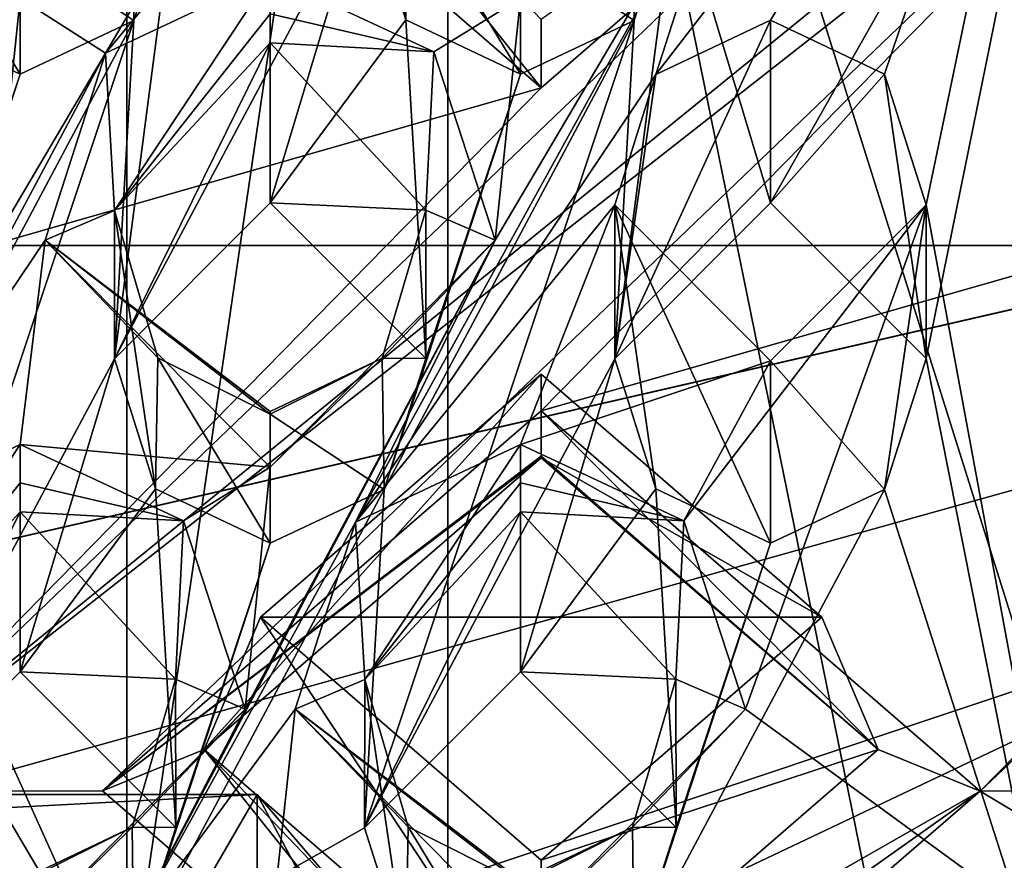
# Model space of a CAD drawing. Units: millimetres. Extents: x -158 to 158, y 74 to 292.
# Drawn here: x 9 to 10, y 281 to 282 of the extents above; entities that cross this region are included whole.
import ezdxf

# ---------------------------------------------------------------- set-up
doc = ezdxf.new("R2010")
doc.units = ezdxf.units.MM
doc.header["$LTSCALE"] = 65.185174
for name, color, linetype in [('1335', 7, 'CONTINUOUS'), ('1380', 7, 'CONTINUOUS'), ('1796', 7, 'CONTINUOUS'), ('1798', 7, 'CONTINUOUS'), ('1862', 7, 'CONTINUOUS'), ('1870', 7, 'CONTINUOUS'), ('2056', 7, 'CONTINUOUS'), ('2057', 7, 'CONTINUOUS'), ('2059', 7, 'CONTINUOUS'), ('2067', 7, 'CONTINUOUS'), ('2068', 7, 'CONTINUOUS'), ('2070', 7, 'CONTINUOUS'), ('2133', 7, 'CONTINUOUS'), ('2135', 7, 'CONTINUOUS'), ('2137', 7, 'CONTINUOUS'), ('2397', 7, 'CONTINUOUS'), ('2427', 7, 'CONTINUOUS'), ('2456', 7, 'CONTINUOUS'), ('2457', 7, 'CONTINUOUS'), ('2461', 7, 'CONTINUOUS'), ('319', 7, 'CONTINUOUS'), ('321', 7, 'CONTINUOUS'), ('325', 7, 'CONTINUOUS'), ('330', 7, 'CONTINUOUS'), ('331', 7, 'CONTINUOUS'), ('485', 7, 'CONTINUOUS'), ('486', 7, 'CONTINUOUS'), ('515', 7, 'CONTINUOUS'), ('705', 7, 'CONTINUOUS'), ('707', 7, 'CONTINUOUS'), ('709', 7, 'CONTINUOUS'), ('747', 7, 'CONTINUOUS'), ('749', 7, 'CONTINUOUS'), ('750', 7, 'CONTINUOUS'), ('758', 7, 'CONTINUOUS'), ('760', 7, 'CONTINUOUS'), ('761', 7, 'CONTINUOUS'), ('968', 7, 'CONTINUOUS'), ('989', 7, 'CONTINUOUS')]:
    doc.layers.add(name, color=color, linetype=linetype)

msp = doc.modelspace()

# ---------------------------------------------------------------- linework, layer by layer
at = {"layer": '1335', "color": 7, "linetype": 'CONTINUOUS', "true_color": 0xb2b2b2}
for points in [[(2.15, 280.8279, -26.534), (-0.0502, 281.9279, -28.4393), (9.1036, 284.9229, -33.6268), (2.15, 280.8279, -26.534)], [(2.15, 280.8279, -26.534), (9.1036, 284.9229, -33.6268), (7.3923, 282.1729, -28.8636), (2.15, 280.8279, -26.534)], [(9.1036, 284.9229, -33.6268), (9.1036, 280.3729, -25.7459), (8.2923, 282.1729, -28.8636), (9.1036, 284.9229, -33.6268)], [(8.2923, 282.1729, -28.8636), (9.1036, 280.3729, -25.7459), (8.2923, 281.7479, -28.1275), (8.2923, 282.1729, -28.8636)], [(9.1036, 280.3729, -25.7459), (3.15, 280.3729, -25.7459), (8.2923, 281.7479, -28.1275), (9.1036, 280.3729, -25.7459)]]:
    msp.add_3dface(points, dxfattribs=at)
at = {"layer": '1380', "color": 7, "linetype": 'CONTINUOUS', "true_color": 0xb2b2b2}
for points in [[(9.1036, 280.3729, -25.7459), (9.1036, 284.9229, -33.6268), (9.5655, 283.5301, -32.8143), (9.1036, 280.3729, -25.7459)], [(9.1036, 280.3729, -25.7459), (9.5655, 283.5301, -32.8143), (9.5655, 279.6801, -26.1459), (9.1036, 280.3729, -25.7459)]]:
    msp.add_3dface(points, dxfattribs=at)
at = {"layer": '1796', "color": 7, "linetype": 'CONTINUOUS', "true_color": 0xb2b2b2}
for points in [[(3.15, 280.6966, -25.5591), (9.2913, 280.6966, -25.5591), (9.2913, 280.3966, -25.0395), (3.15, 280.6966, -25.5591)], [(3.15, 280.6966, -25.5591), (9.2913, 280.3966, -25.0395), (3.15, 280.3966, -25.0395), (3.15, 280.6966, -25.5591)]]:
    msp.add_3dface(points, dxfattribs=at)
at = {"layer": '1798', "color": 7, "linetype": 'CONTINUOUS', "true_color": 0xb2b2b2}
for points in [[(9.2913, 280.6966, -25.5591), (9.7177, 280.1997, -25.8459), (9.7177, 279.8997, -25.3263), (9.2913, 280.6966, -25.5591)], [(9.2913, 280.3966, -25.0395), (9.2913, 280.6966, -25.5591), (9.7177, 279.8997, -25.3263), (9.2913, 280.3966, -25.0395)]]:
    msp.add_3dface(points, dxfattribs=at)
at = {"layer": '1862', "color": 7, "linetype": 'CONTINUOUS', "true_color": 0x80ff80}
for points in [[(9.9734, 282.0699, -20.1795), (10.45, 282.4911, -20.1352), (9.8652, 281.7328, -20.2149), (9.9734, 282.0699, -20.1795)], [(9.8652, 281.7328, -20.2149), (10.45, 282.4911, -20.1352), (10.03, 281.811, -20.2067), (9.8652, 281.7328, -20.2149)], [(10.03, 281.811, -20.2067), (10.45, 282.4911, -20.1352), (10.194, 281.7337, -20.2148), (10.03, 281.811, -20.2067)], [(10.194, 281.7337, -20.2148), (10.45, 282.4911, -20.1352), (10.2542, 281.5452, -20.2346), (10.194, 281.7337, -20.2148)], [(10.45, 282.4911, -20.1352), (10.45, 280.4861, -20.3459), (10.2542, 281.5452, -20.2346), (10.45, 282.4911, -20.1352)], [(9.2534, 282.0699, -20.1795), (9.3564, 282.104, -20.1759), (9.0729, 281.7637, -20.2116), (9.2534, 282.0699, -20.1795)], [(9.0729, 281.7637, -20.2116), (9.3564, 282.104, -20.1759), (9.31, 281.8755, -20.1999), (9.0729, 281.7637, -20.2116)], [(9.2534, 282.0699, -20.1795), (9.0729, 281.7637, -20.2116), (8.95, 281.8429, -20.2033), (9.2534, 282.0699, -20.1795)], [(9.9734, 282.0699, -20.1795), (9.4329, 281.0887, -20.2826), (9.634, 281.4945, -20.2399), (9.9734, 282.0699, -20.1795)], [(9.4329, 281.0887, -20.2826), (9.9734, 282.0699, -20.1795), (9.8652, 281.7328, -20.2149), (9.4329, 281.0887, -20.2826)], [(9.67, 281.8429, -20.2033), (9.9734, 282.0699, -20.1795), (9.634, 281.4945, -20.2399), (9.67, 281.8429, -20.2033)], [(8.59, 281.8755, -20.1999), (8.95, 281.8429, -20.2033), (8.8253, 281.7658, -20.2114), (8.59, 281.8755, -20.1999)], [(9.31, 281.8755, -20.1999), (9.67, 281.8429, -20.2033), (9.5453, 281.7658, -20.2114), (9.31, 281.8755, -20.1999)], [(8.8253, 281.7658, -20.2114), (8.95, 281.8429, -20.2033), (8.914, 281.4945, -20.2399), (8.8253, 281.7658, -20.2114)], [(8.914, 281.4945, -20.2399), (8.95, 281.8429, -20.2033), (9.0729, 281.7637, -20.2116), (8.914, 281.4945, -20.2399)], [(9.5453, 281.7658, -20.2114), (9.67, 281.8429, -20.2033), (9.634, 281.4945, -20.2399), (9.5453, 281.7658, -20.2114)], [(8.986, 281.4945, -20.2399), (8.7129, 281.0887, -20.2826), (9.0729, 281.7637, -20.2116), (8.986, 281.4945, -20.2399)], [(9.0729, 281.7637, -20.2116), (8.7129, 281.0887, -20.2826), (8.914, 281.4945, -20.2399), (9.0729, 281.7637, -20.2116)], [(9.8058, 281.5456, -20.2346), (9.4329, 281.0887, -20.2826), (9.8652, 281.7328, -20.2149), (9.8058, 281.5456, -20.2346)], [(9.67, 281.2006, -20.2708), (9.4329, 281.0887, -20.2826), (9.8058, 281.5456, -20.2346), (9.67, 281.2006, -20.2708)], [(10.03, 281.3211, -20.2582), (9.67, 281.2006, -20.2708), (9.8058, 281.5456, -20.2346), (10.03, 281.3211, -20.2582)], [(9.994, 280.8195, -20.3109), (9.9053, 281.0908, -20.2824), (10.2542, 281.5452, -20.2346), (9.994, 280.8195, -20.3109)], [(9.9053, 281.0908, -20.2824), (10.03, 281.3211, -20.2582), (10.2542, 281.5452, -20.2346), (9.9053, 281.0908, -20.2824)], [(10.45, 280.4861, -20.3459), (9.994, 280.8195, -20.3109), (10.2542, 281.5452, -20.2346), (10.45, 280.4861, -20.3459)], [(8.95, 281.2006, -20.2708), (8.7129, 281.0887, -20.2826), (8.986, 281.4945, -20.2399), (8.95, 281.2006, -20.2708)], [(9.31, 281.1679, -20.2743), (8.95, 281.2006, -20.2708), (8.986, 281.4945, -20.2399), (9.31, 281.1679, -20.2743)], [(9.0999, 280.4861, -20.3459), (9.274, 280.8195, -20.3109), (9.634, 281.4945, -20.2399), (9.0999, 280.4861, -20.3459)], [(9.4329, 281.0887, -20.2826), (9.0999, 280.4861, -20.3459), (9.634, 281.4945, -20.2399), (9.4329, 281.0887, -20.2826)], [(9.274, 280.8195, -20.3109), (9.31, 281.1679, -20.2743), (9.634, 281.4945, -20.2399), (9.274, 280.8195, -20.3109)], [(9.9053, 281.0908, -20.2824), (9.67, 281.2006, -20.2708), (10.03, 281.3211, -20.2582), (9.9053, 281.0908, -20.2824)], [(9.1853, 281.0908, -20.2824), (8.95, 281.2006, -20.2708), (9.31, 281.1679, -20.2743), (9.1853, 281.0908, -20.2824)], [(9.274, 280.8195, -20.3109), (9.1853, 281.0908, -20.2824), (9.31, 281.1679, -20.2743), (9.274, 280.8195, -20.3109)], [(9.346, 280.8196, -20.3109), (9.0999, 280.4861, -20.3459), (9.4329, 281.0887, -20.2826), (9.346, 280.8196, -20.3109)], [(8.9509, 280.4916, -20.3427), (8.59, 280.4861, -20.3459), (8.626, 280.8196, -20.3109), (8.9509, 280.4916, -20.3427)], [(8.9509, 280.4916, -20.3427), (9.274, 280.8195, -20.3109), (9.0999, 280.4861, -20.3459), (8.9509, 280.4916, -20.3427)], [(9.31, 280.4861, -20.3459), (9.0999, 280.4861, -20.3459), (9.346, 280.8196, -20.3109), (9.31, 280.4861, -20.3459)], [(9.6694, 280.4916, -20.3427), (9.31, 280.4861, -20.3459), (9.346, 280.8196, -20.3109), (9.6694, 280.4916, -20.3427)], [(9.6694, 280.4916, -20.3427), (9.994, 280.8195, -20.3109), (10.45, 280.4861, -20.3459), (9.6694, 280.4916, -20.3427)]]:
    msp.add_3dface(points, dxfattribs=at)
at = {"layer": '1870', "color": 7, "linetype": 'CONTINUOUS', "true_color": 0x80ff80}
for points in [[(10.03, 281.5482, -19.7516), (10.45, 282.2905, -19.6736), (9.8942, 281.9991, -19.7043), (10.03, 281.5482, -19.7516)], [(10.45, 282.2905, -19.6736), (10.03, 281.5482, -19.7516), (10.2542, 281.3241, -19.7752), (10.45, 282.2905, -19.6736)], [(10.45, 280.3344, -19.8792), (10.45, 282.2905, -19.6736), (10.2542, 281.3241, -19.7752), (10.45, 280.3344, -19.8792)], [(9.0858, 281.3237, -19.7752), (9.4458, 281.9986, -19.7043), (9.1742, 281.9991, -19.7043), (9.0858, 281.3237, -19.7752)], [(9.114, 281.8105, -19.7241), (9.0858, 281.3237, -19.7752), (9.1742, 281.9991, -19.7043), (9.114, 281.8105, -19.7241)], [(9.31, 281.5482, -19.7516), (9.4458, 281.9986, -19.7043), (9.0858, 281.3237, -19.7752), (9.31, 281.5482, -19.7516)], [(9.5052, 281.8115, -19.724), (9.4458, 281.9986, -19.7043), (9.31, 281.5482, -19.7516), (9.5052, 281.8115, -19.724)], [(9.8058, 281.3237, -19.7752), (10.03, 281.5482, -19.7516), (9.8942, 281.9991, -19.7043), (9.8058, 281.3237, -19.7752)], [(9.834, 281.8105, -19.7241), (9.8058, 281.3237, -19.7752), (9.8942, 281.9991, -19.7043), (9.834, 281.8105, -19.7241)], [(8.7258, 280.6487, -19.8462), (9.0858, 281.3237, -19.7752), (9.114, 281.8105, -19.7241), (8.7258, 280.6487, -19.8462)], [(8.7258, 280.6487, -19.8462), (9.114, 281.8105, -19.7241), (8.754, 281.1356, -19.795), (8.7258, 280.6487, -19.8462)], [(9.114, 281.8105, -19.7241), (8.95, 281.7333, -19.7322), (8.754, 281.1356, -19.795), (9.114, 281.8105, -19.7241)], [(8.95, 281.7333, -19.7322), (8.7852, 281.8115, -19.724), (8.8142, 281.3241, -19.7752), (8.95, 281.7333, -19.7322)], [(9.5052, 281.8115, -19.724), (9.31, 281.5482, -19.7516), (9.5342, 281.3241, -19.7752), (9.5052, 281.8115, -19.724)], [(9.8058, 281.3237, -19.7752), (9.834, 281.8105, -19.7241), (9.4458, 280.6487, -19.8462), (9.8058, 281.3237, -19.7752)], [(9.4458, 280.6487, -19.8462), (9.834, 281.8105, -19.7241), (9.474, 281.1356, -19.795), (9.4458, 280.6487, -19.8462)], [(9.834, 281.8105, -19.7241), (9.67, 281.7333, -19.7322), (9.474, 281.1356, -19.795), (9.834, 281.8105, -19.7241)], [(9.67, 281.7333, -19.7322), (9.5052, 281.8115, -19.724), (9.5342, 281.3241, -19.7752), (9.67, 281.7333, -19.7322)], [(8.754, 281.1356, -19.795), (8.95, 281.7333, -19.7322), (8.8142, 281.3241, -19.7752), (8.754, 281.1356, -19.795)], [(9.474, 281.1356, -19.795), (9.67, 281.7333, -19.7322), (9.5342, 281.3241, -19.7752), (9.474, 281.1356, -19.795)], [(8.7258, 280.6487, -19.8462), (8.95, 280.8733, -19.8226), (9.0858, 281.3237, -19.7752), (8.7258, 280.6487, -19.8462)], [(9.0858, 281.3237, -19.7752), (8.95, 280.8733, -19.8226), (9.1452, 281.1365, -19.7949), (9.0858, 281.3237, -19.7752)], [(9.67, 280.8733, -19.8226), (9.8058, 281.3237, -19.7752), (9.4458, 280.6487, -19.8462), (9.67, 280.8733, -19.8226)], [(9.8652, 281.1365, -19.7949), (9.8058, 281.3237, -19.7752), (9.67, 280.8733, -19.8226), (9.8652, 281.1365, -19.7949)], [(10.194, 281.1356, -19.795), (10.45, 280.3344, -19.8792), (10.2542, 281.3241, -19.7752), (10.194, 281.1356, -19.795)], [(8.95, 280.8733, -19.8226), (9.1742, 280.6492, -19.8461), (9.1452, 281.1365, -19.7949), (8.95, 280.8733, -19.8226)], [(9.114, 280.4606, -19.866), (9.4458, 280.6487, -19.8462), (9.474, 281.1356, -19.795), (9.114, 280.4606, -19.866)], [(9.31, 281.0584, -19.8031), (9.114, 280.4606, -19.866), (9.474, 281.1356, -19.795), (9.31, 281.0584, -19.8031)], [(9.1452, 281.1365, -19.7949), (9.1742, 280.6492, -19.8461), (9.31, 281.0584, -19.8031), (9.1452, 281.1365, -19.7949)], [(9.8652, 281.1365, -19.7949), (9.67, 280.8733, -19.8226), (9.8942, 280.6492, -19.8461), (9.8652, 281.1365, -19.7949)], [(10.45, 280.3344, -19.8792), (10.194, 281.1356, -19.795), (9.834, 280.4606, -19.866), (10.45, 280.3344, -19.8792)], [(10.194, 281.1356, -19.795), (10.03, 281.0584, -19.8031), (9.834, 280.4606, -19.866), (10.194, 281.1356, -19.795)], [(10.03, 281.0584, -19.8031), (9.8652, 281.1365, -19.7949), (9.8942, 280.6492, -19.8461), (10.03, 281.0584, -19.8031)], [(9.1742, 280.6492, -19.8461), (9.114, 280.4606, -19.866), (9.31, 281.0584, -19.8031), (9.1742, 280.6492, -19.8461)], [(9.834, 280.4606, -19.866), (10.03, 281.0584, -19.8031), (9.8942, 280.6492, -19.8461), (9.834, 280.4606, -19.866)], [(9.5052, 280.4616, -19.8659), (9.4458, 280.6487, -19.8462), (9.114, 280.4606, -19.866), (9.5052, 280.4616, -19.8659)]]:
    msp.add_3dface(points, dxfattribs=at)
at = {"layer": '2056', "color": 7, "linetype": 'CONTINUOUS', "true_color": 0x80ff80}
for points in [[(8.7852, 281.8115, -19.724), (8.95, 281.7333, -19.7322), (8.7884, 282.0003, -20.0578), (8.7852, 281.8115, -19.724)], [(8.95, 281.7333, -19.7322), (8.95, 281.919, -20.0539), (8.7884, 282.0003, -20.0578), (8.95, 281.7333, -19.7322)]]:
    msp.add_3dface(points, dxfattribs=at)
at = {"layer": '2057', "color": 7, "linetype": 'CONTINUOUS', "true_color": 0x80ff80}
for points in [[(9.31, 281.5482, -19.7516), (9.0858, 281.3237, -19.7752), (9.31, 281.7785, -20.1504), (9.31, 281.5482, -19.7516)], [(9.31, 281.7785, -20.1504), (9.0858, 281.3237, -19.7752), (9.0861, 281.5374, -20.1389), (9.31, 281.7785, -20.1504)], [(9.0858, 281.3237, -19.7752), (9.1452, 281.1365, -19.7949), (9.0861, 281.5374, -20.1389), (9.0858, 281.3237, -19.7752)], [(9.0861, 281.5374, -20.1389), (9.1452, 281.1365, -19.7949), (9.1484, 281.3254, -20.1287), (9.0861, 281.5374, -20.1389)], [(9.1452, 281.1365, -19.7949), (9.31, 281.0584, -19.8031), (9.1484, 281.3254, -20.1287), (9.1452, 281.1365, -19.7949)], [(9.31, 281.0584, -19.8031), (9.31, 281.2441, -20.1248), (9.1484, 281.3254, -20.1287), (9.31, 281.0584, -19.8031)]]:
    msp.add_3dface(points, dxfattribs=at)
at = {"layer": '2059', "color": 7, "linetype": 'CONTINUOUS', "true_color": 0x80ff80}
for points in [[(8.95, 280.8733, -19.8226), (8.7258, 280.6487, -19.8462), (8.95, 281.1035, -20.2214), (8.95, 280.8733, -19.8226)], [(8.95, 281.1035, -20.2214), (8.7258, 280.6487, -19.8462), (8.7261, 280.8624, -20.2098), (8.95, 281.1035, -20.2214)], [(8.7852, 280.4616, -19.8659), (8.95, 280.3834, -19.8741), (8.7884, 280.6504, -20.1996), (8.7852, 280.4616, -19.8659)], [(8.95, 280.3834, -19.8741), (8.95, 280.5691, -20.1957), (8.7884, 280.6504, -20.1996), (8.95, 280.3834, -19.8741)]]:
    msp.add_3dface(points, dxfattribs=at)
at = {"layer": '2067', "color": 7, "linetype": 'CONTINUOUS', "true_color": 0x80ff80}
for points in [[(9.67, 280.8733, -19.8226), (9.4458, 280.6487, -19.8462), (9.67, 281.1035, -20.2214), (9.67, 280.8733, -19.8226)], [(9.67, 281.1035, -20.2214), (9.4458, 280.6487, -19.8462), (9.4461, 280.8624, -20.2098), (9.67, 281.1035, -20.2214)], [(9.4458, 280.6487, -19.8462), (9.5052, 280.4616, -19.8659), (9.4461, 280.8624, -20.2098), (9.4458, 280.6487, -19.8462)], [(9.4461, 280.8624, -20.2098), (9.5052, 280.4616, -19.8659), (9.5084, 280.6504, -20.1996), (9.4461, 280.8624, -20.2098)], [(9.5052, 280.4616, -19.8659), (9.67, 280.3834, -19.8741), (9.5084, 280.6504, -20.1996), (9.5052, 280.4616, -19.8659)], [(9.67, 280.3834, -19.8741), (9.67, 280.5691, -20.1957), (9.5084, 280.6504, -20.1996), (9.67, 280.3834, -19.8741)]]:
    msp.add_3dface(points, dxfattribs=at)
at = {"layer": '2068', "color": 7, "linetype": 'CONTINUOUS', "true_color": 0x80ff80}
for points in [[(9.4458, 281.9986, -19.7043), (9.5052, 281.8115, -19.724), (9.4461, 282.2123, -20.0679), (9.4458, 281.9986, -19.7043)], [(9.5052, 281.8115, -19.724), (9.5084, 282.0003, -20.0578), (9.4461, 282.2123, -20.0679), (9.5052, 281.8115, -19.724)], [(9.5052, 281.8115, -19.724), (9.67, 281.7333, -19.7322), (9.5084, 282.0003, -20.0578), (9.5052, 281.8115, -19.724)], [(9.67, 281.7333, -19.7322), (9.67, 281.919, -20.0539), (9.5084, 282.0003, -20.0578), (9.67, 281.7333, -19.7322)]]:
    msp.add_3dface(points, dxfattribs=at)
at = {"layer": '2070', "color": 7, "linetype": 'CONTINUOUS', "true_color": 0x80ff80}
for points in [[(10.03, 281.5482, -19.7516), (9.8058, 281.3237, -19.7752), (10.03, 281.811, -20.2067), (10.03, 281.5482, -19.7516)], [(9.8058, 281.3237, -19.7752), (9.8652, 281.7328, -20.2149), (10.03, 281.811, -20.2067), (9.8058, 281.3237, -19.7752)], [(9.8058, 281.3237, -19.7752), (9.8058, 281.5456, -20.2346), (9.8652, 281.7328, -20.2149), (9.8058, 281.3237, -19.7752)], [(9.8058, 281.3237, -19.7752), (9.8652, 281.1365, -19.7949), (9.8058, 281.5456, -20.2346), (9.8058, 281.3237, -19.7752)], [(9.8652, 281.1365, -19.7949), (10.03, 281.0584, -19.8031), (9.8058, 281.5456, -20.2346), (9.8652, 281.1365, -19.7949)], [(10.03, 281.0584, -19.8031), (10.03, 281.3211, -20.2582), (9.8058, 281.5456, -20.2346), (10.03, 281.0584, -19.8031)]]:
    msp.add_3dface(points, dxfattribs=at)
at = {"layer": '2133', "color": 7, "linetype": 'CONTINUOUS', "true_color": 0x80ff80}
for points in [[(9.4329, 281.0887, -20.2826), (9.67, 281.2006, -20.2708), (9.4461, 280.8624, -20.2098), (9.4329, 281.0887, -20.2826)], [(9.67, 281.2006, -20.2708), (9.67, 281.1453, -20.2607), (9.4461, 280.8624, -20.2098), (9.67, 281.2006, -20.2708)], [(9.67, 281.1453, -20.2607), (9.67, 281.1035, -20.2214), (9.4461, 280.8624, -20.2098), (9.67, 281.1453, -20.2607)], [(9.346, 280.8196, -20.3109), (9.4329, 281.0887, -20.2826), (9.4461, 280.8624, -20.2098), (9.346, 280.8196, -20.3109)], [(9.346, 280.8196, -20.3109), (9.4461, 280.8624, -20.2098), (9.5084, 280.6504, -20.1996), (9.346, 280.8196, -20.3109)], [(9.6694, 280.4916, -20.3427), (9.346, 280.8196, -20.3109), (9.67, 280.573, -20.2883), (9.6694, 280.4916, -20.3427)], [(9.346, 280.8196, -20.3109), (9.67, 280.5691, -20.1957), (9.67, 280.573, -20.2883), (9.346, 280.8196, -20.3109)], [(9.67, 280.5691, -20.1957), (9.346, 280.8196, -20.3109), (9.5084, 280.6504, -20.1996), (9.67, 280.5691, -20.1957)]]:
    msp.add_3dface(points, dxfattribs=at)
at = {"layer": '2135', "color": 7, "linetype": 'CONTINUOUS', "true_color": 0x80ff80}
for points in [[(9.0729, 281.7637, -20.2116), (9.31, 281.8755, -20.1999), (9.0861, 281.5374, -20.1389), (9.0729, 281.7637, -20.2116)], [(9.31, 281.8755, -20.1999), (9.31, 281.8202, -20.1898), (9.0861, 281.5374, -20.1389), (9.31, 281.8755, -20.1999)], [(9.31, 281.8202, -20.1898), (9.31, 281.7785, -20.1504), (9.0861, 281.5374, -20.1389), (9.31, 281.8202, -20.1898)], [(8.986, 281.4945, -20.2399), (9.0729, 281.7637, -20.2116), (9.0861, 281.5374, -20.1389), (8.986, 281.4945, -20.2399)], [(8.986, 281.4945, -20.2399), (9.0861, 281.5374, -20.1389), (9.1484, 281.3254, -20.1287), (8.986, 281.4945, -20.2399)], [(9.31, 281.1679, -20.2743), (8.986, 281.4945, -20.2399), (9.31, 281.248, -20.2174), (9.31, 281.1679, -20.2743)], [(8.986, 281.4945, -20.2399), (9.31, 281.2441, -20.1248), (9.31, 281.248, -20.2174), (8.986, 281.4945, -20.2399)], [(9.31, 281.2441, -20.1248), (8.986, 281.4945, -20.2399), (9.1484, 281.3254, -20.1287), (9.31, 281.2441, -20.1248)]]:
    msp.add_3dface(points, dxfattribs=at)
at = {"layer": '2137', "color": 7, "linetype": 'CONTINUOUS', "true_color": 0x80ff80}
for points in [[(8.7129, 281.0887, -20.2826), (8.95, 281.2006, -20.2708), (8.7261, 280.8624, -20.2098), (8.7129, 281.0887, -20.2826)], [(8.95, 281.2006, -20.2708), (8.95, 281.1453, -20.2607), (8.7261, 280.8624, -20.2098), (8.95, 281.2006, -20.2708)], [(8.95, 281.1453, -20.2607), (8.95, 281.1035, -20.2214), (8.7261, 280.8624, -20.2098), (8.95, 281.1453, -20.2607)], [(8.9509, 280.4916, -20.3427), (8.626, 280.8196, -20.3109), (8.95, 280.573, -20.2883), (8.9509, 280.4916, -20.3427)], [(8.626, 280.8196, -20.3109), (8.95, 280.5691, -20.1957), (8.95, 280.573, -20.2883), (8.626, 280.8196, -20.3109)], [(8.95, 280.5691, -20.1957), (8.626, 280.8196, -20.3109), (8.7884, 280.6504, -20.1996), (8.95, 280.5691, -20.1957)]]:
    msp.add_3dface(points, dxfattribs=at)
at = {"layer": '2397', "color": 7, "linetype": 'CONTINUOUS', "true_color": 0xb2b2b2}
for points in [[(9.7, 281.3016, -23.2468), (9.2962, 280.9518, -23.4488), (10.1038, 280.952, -23.4486), (9.7, 281.3016, -23.2468)], [(9.2962, 280.9518, -23.4488), (9.7, 280.6022, -23.6506), (10.1038, 280.952, -23.4486), (9.2962, 280.9518, -23.4488)]]:
    msp.add_3dface(points, dxfattribs=at)
at = {"layer": '2427', "color": 7, "linetype": 'CONTINUOUS', "true_color": 0xb2b2b2}
for points in [[(9.7, 281.1811, -22.8762), (9.2152, 280.7613, -23.1186), (9.7, 281.3016, -23.2468), (9.7, 281.1811, -22.8762)], [(9.7, 281.3016, -23.2468), (9.2152, 280.7613, -23.1186), (9.2962, 280.9518, -23.4488), (9.7, 281.3016, -23.2468)], [(9.2152, 280.7613, -23.1186), (9.7, 280.3414, -23.361), (9.2962, 280.9518, -23.4488), (9.2152, 280.7613, -23.1186)], [(9.2962, 280.9518, -23.4488), (9.7, 280.3414, -23.361), (9.7, 280.6022, -23.6506), (9.2962, 280.9518, -23.4488)]]:
    msp.add_3dface(points, dxfattribs=at)
at = {"layer": '2456', "color": 7, "linetype": 'CONTINUOUS', "true_color": 0xb2b2b2}
msp.add_3dface([(9.7, 281.7138, -22.4315), (10.3315, 282.2606, -22.1158), (9.7, 281.8123, -22.4132), (9.7, 281.7138, -22.4315)], dxfattribs=at)
at = {"layer": '2457', "color": 7, "linetype": 'CONTINUOUS', "true_color": 0xb2b2b2}
for points in [[(10.3315, 280.7017, -23.0158), (9.7, 281.2488, -22.6999), (10.1848, 280.7613, -23.1186), (10.3315, 280.7017, -23.0158)], [(10.1848, 280.7613, -23.1186), (9.7, 281.2488, -22.6999), (9.7, 281.1838, -22.7761), (10.1848, 280.7613, -23.1186)], [(9.7, 281.1811, -22.8762), (10.1848, 280.7613, -23.1186), (9.7, 281.1838, -22.7761), (9.7, 281.1811, -22.8762)], [(9.7, 280.3414, -23.361), (10.3315, 280.7017, -23.0158), (10.1848, 280.7613, -23.1186), (9.7, 280.3414, -23.361)], [(9.7, 280.155, -23.3315), (10.3315, 280.7017, -23.0158), (9.7, 280.2534, -23.3132), (9.7, 280.155, -23.3315)], [(10.3315, 280.7017, -23.0158), (9.7, 280.3414, -23.361), (9.7, 280.2534, -23.3132), (10.3315, 280.7017, -23.0158)]]:
    msp.add_3dface(points, dxfattribs=at)
at = {"layer": '2461', "color": 7, "linetype": 'CONTINUOUS', "true_color": 0xb2b2b2}
for points in [[(11.45, 282.9319, -21.7282), (10.3315, 282.2606, -22.1158), (8.7065, 280.7017, -23.0158), (11.45, 282.9319, -21.7282)], [(11.45, 282.9319, -21.7282), (8.7065, 280.7017, -23.0158), (10.6935, 282.2609, -22.1156), (11.45, 282.9319, -21.7282)], [(10.6935, 280.702, -23.0156), (12.1, 282.369, -22.0532), (10.3315, 280.7017, -23.0158), (10.6935, 280.702, -23.0156)], [(10.3315, 280.7017, -23.0158), (12.1, 282.369, -22.0532), (11.9565, 282.2606, -22.1158), (10.3315, 280.7017, -23.0158)], [(7.4435, 280.702, -23.0156), (9.0685, 282.2609, -22.1156), (7.0815, 280.7017, -23.0158), (7.4435, 280.702, -23.0156)], [(9.0685, 282.2609, -22.1156), (8.7065, 282.2606, -22.1158), (7.0815, 280.7017, -23.0158), (9.0685, 282.2609, -22.1156)], [(8.075, 281.2488, -22.6999), (9.0685, 282.2609, -22.1156), (7.4435, 280.702, -23.0156), (8.075, 281.2488, -22.6999)], [(9.7, 281.7138, -22.4315), (9.0685, 282.2609, -22.1156), (8.075, 281.2488, -22.6999), (9.7, 281.7138, -22.4315)], [(8.7065, 280.7017, -23.0158), (9.0685, 280.702, -23.0156), (10.6935, 282.2609, -22.1156), (8.7065, 280.7017, -23.0158)], [(10.3315, 282.2606, -22.1158), (9.7, 281.7138, -22.4315), (8.7065, 280.7017, -23.0158), (10.3315, 282.2606, -22.1158)], [(9.0685, 280.702, -23.0156), (9.7, 281.2488, -22.6999), (10.6935, 282.2609, -22.1156), (9.0685, 280.702, -23.0156)], [(10.6935, 282.2609, -22.1156), (9.7, 281.2488, -22.6999), (11.325, 281.7138, -22.4315), (10.6935, 282.2609, -22.1156)], [(11.325, 281.7138, -22.4315), (10.3315, 280.7017, -23.0158), (11.9565, 282.2606, -22.1158), (11.325, 281.7138, -22.4315)], [(9.7, 281.7138, -22.4315), (8.075, 281.2488, -22.6999), (8.7065, 280.7017, -23.0158), (9.7, 281.7138, -22.4315)], [(9.7, 281.2488, -22.6999), (10.3315, 280.7017, -23.0158), (11.325, 281.7138, -22.4315), (9.7, 281.2488, -22.6999)], [(8.075, 280.155, -23.3315), (9.7, 280.155, -23.3315), (8.7065, 280.7017, -23.0158), (8.075, 280.155, -23.3315)], [(9.7, 280.155, -23.3315), (9.0685, 280.702, -23.0156), (8.7065, 280.7017, -23.0158), (9.7, 280.155, -23.3315)], [(9.7, 280.155, -23.3315), (11.45, 280.0307, -23.4032), (10.3315, 280.7017, -23.0158), (9.7, 280.155, -23.3315)], [(11.45, 280.0307, -23.4032), (10.6935, 280.702, -23.0156), (10.3315, 280.7017, -23.0158), (11.45, 280.0307, -23.4032)]]:
    msp.add_3dface(points, dxfattribs=at)
at = {"layer": '319', "linetype": 'CONTINUOUS'}
for points in [[(-15.625, 283.262, -14.75), (-15.625, 268.438, 0.074), (15.625, 283.262, -14.75), (-15.625, 283.262, -14.75)], [(15.625, 283.262, -14.75), (-15.625, 268.438, 0.074), (15.625, 268.438, 0.074), (15.625, 283.262, -14.75)]]:
    msp.add_3dface(points, dxfattribs=at)
at = {"layer": '321', "linetype": 'CONTINUOUS'}
for points in [[(10.95, 281.4867, -15.775), (10.95, 267.413, -1.7013), (-10.95, 281.4867, -15.775), (10.95, 281.4867, -15.775)], [(-10.95, 281.4867, -15.775), (10.95, 267.413, -1.7013), (-10.95, 267.413, -1.7013), (-10.95, 281.4867, -15.775)]]:
    msp.add_3dface(points, dxfattribs=at)
at = {"layer": '325', "linetype": 'CONTINUOUS'}
for points in [[(-15.625, 282.5999, -35.6031), (15.625, 282.5999, -35.6031), (0, 279.0124, -29.3894), (-15.625, 282.5999, -35.6031)], [(0, 279.0124, -29.3894), (15.625, 282.5999, -35.6031), (1.364, 278.6186, -28.7074), (0, 279.0124, -29.3894)], [(15.625, 282.5999, -35.6031), (15.625, 273.7357, -20.25), (1.364, 277.8311, -27.3434), (15.625, 282.5999, -35.6031)], [(1.364, 278.6186, -28.7074), (15.625, 282.5999, -35.6031), (1.364, 277.8311, -27.3434), (1.364, 278.6186, -28.7074)]]:
    msp.add_3dface(points, dxfattribs=at)
at = {"layer": '330', "linetype": 'CONTINUOUS'}
for points in [[(10.95, 281.4867, -15.775), (-10.95, 281.4867, -15.775), (10.95, 290.1758, -30.825), (10.95, 281.4867, -15.775)], [(10.95, 290.1758, -30.825), (-10.95, 281.4867, -15.775), (-10.95, 290.1758, -30.825), (10.95, 290.1758, -30.825)]]:
    msp.add_3dface(points, dxfattribs=at)
at = {"layer": '331', "linetype": 'CONTINUOUS'}
for points in [[(10.95, 284.2002, -34.275), (-10.95, 284.2002, -34.275), (1.364, 280.394, -27.6824), (10.95, 284.2002, -34.275)], [(10.95, 275.5111, -19.225), (10.95, 284.2002, -34.275), (1.364, 280.394, -27.6824), (10.95, 275.5111, -19.225)]]:
    msp.add_3dface(points, dxfattribs=at)
at = {"layer": '485', "color": 7, "linetype": 'CONTINUOUS', "true_color": 0xb2b2b2}
for points in [[(9.7, 281.2488, -22.6999), (9.0685, 280.702, -23.0156), (9.7, 281.1838, -22.7761), (9.7, 281.2488, -22.6999)], [(9.0685, 280.702, -23.0156), (9.7, 281.1811, -22.8762), (9.7, 281.1838, -22.7761), (9.0685, 280.702, -23.0156)], [(9.7, 281.1811, -22.8762), (9.0685, 280.702, -23.0156), (9.2152, 280.7613, -23.1186), (9.7, 281.1811, -22.8762)], [(9.0685, 280.702, -23.0156), (9.7, 280.155, -23.3315), (9.2152, 280.7613, -23.1186), (9.0685, 280.702, -23.0156)], [(9.7, 280.155, -23.3315), (9.7, 280.2534, -23.3132), (9.2152, 280.7613, -23.1186), (9.7, 280.155, -23.3315)], [(9.7, 280.2534, -23.3132), (9.7, 280.3414, -23.361), (9.2152, 280.7613, -23.1186), (9.7, 280.2534, -23.3132)]]:
    msp.add_3dface(points, dxfattribs=at)
at = {"layer": '486', "color": 7, "linetype": 'CONTINUOUS', "true_color": 0xb2b2b2}
for points in [[(9.0685, 282.2609, -22.1156), (9.7, 281.7138, -22.4315), (9.2152, 282.3201, -22.2186), (9.0685, 282.2609, -22.1156)], [(9.7, 281.7138, -22.4315), (9.7, 281.8123, -22.4132), (9.2152, 282.3201, -22.2186), (9.7, 281.7138, -22.4315)]]:
    msp.add_3dface(points, dxfattribs=at)
at = {"layer": '515', "color": 7, "linetype": 'CONTINUOUS', "true_color": 0xb2b2b2}
for points in [[(9.7, 281.1811, -22.8762), (9.7, 281.3016, -23.2468), (10.1038, 280.952, -23.4486), (9.7, 281.1811, -22.8762)], [(10.1848, 280.7613, -23.1186), (9.7, 281.1811, -22.8762), (10.1038, 280.952, -23.4486), (10.1848, 280.7613, -23.1186)], [(9.7, 280.6022, -23.6506), (10.1848, 280.7613, -23.1186), (10.1038, 280.952, -23.4486), (9.7, 280.6022, -23.6506)], [(9.7, 280.3414, -23.361), (10.1848, 280.7613, -23.1186), (9.7, 280.6022, -23.6506), (9.7, 280.3414, -23.361)]]:
    msp.add_3dface(points, dxfattribs=at)
at = {"layer": '705', "color": 7, "linetype": 'CONTINUOUS', "true_color": 0x80ff80}
for points in [[(8.95, 281.2006, -20.2708), (9.1853, 281.0908, -20.2824), (8.95, 281.1453, -20.2607), (8.95, 281.2006, -20.2708)], [(9.1853, 281.0908, -20.2824), (8.95, 281.1035, -20.2214), (8.95, 281.1453, -20.2607), (9.1853, 281.0908, -20.2824)], [(8.95, 281.1035, -20.2214), (9.1853, 281.0908, -20.2824), (9.1739, 280.8628, -20.2098), (8.95, 281.1035, -20.2214)], [(9.1853, 281.0908, -20.2824), (9.274, 280.8195, -20.3109), (9.1739, 280.8628, -20.2098), (9.1853, 281.0908, -20.2824)], [(9.1739, 280.8628, -20.2098), (9.274, 280.8195, -20.3109), (9.1112, 280.6499, -20.1996), (9.1739, 280.8628, -20.2098)], [(9.274, 280.8195, -20.3109), (8.9509, 280.4916, -20.3427), (9.1112, 280.6499, -20.1996), (9.274, 280.8195, -20.3109)], [(9.1112, 280.6499, -20.1996), (8.9509, 280.4916, -20.3427), (8.95, 280.573, -20.2883), (9.1112, 280.6499, -20.1996)], [(8.95, 280.5691, -20.1957), (9.1112, 280.6499, -20.1996), (8.95, 280.573, -20.2883), (8.95, 280.5691, -20.1957)]]:
    msp.add_3dface(points, dxfattribs=at)
at = {"layer": '707', "color": 7, "linetype": 'CONTINUOUS', "true_color": 0x80ff80}
for points in [[(9.31, 281.8755, -20.1999), (9.5453, 281.7658, -20.2114), (9.31, 281.8202, -20.1898), (9.31, 281.8755, -20.1999)], [(9.5453, 281.7658, -20.2114), (9.31, 281.7785, -20.1504), (9.31, 281.8202, -20.1898), (9.5453, 281.7658, -20.2114)], [(9.31, 281.7785, -20.1504), (9.5453, 281.7658, -20.2114), (9.5339, 281.5378, -20.1389), (9.31, 281.7785, -20.1504)], [(9.5453, 281.7658, -20.2114), (9.634, 281.4945, -20.2399), (9.5339, 281.5378, -20.1389), (9.5453, 281.7658, -20.2114)], [(9.5339, 281.5378, -20.1389), (9.634, 281.4945, -20.2399), (9.4712, 281.3248, -20.1287), (9.5339, 281.5378, -20.1389)], [(9.634, 281.4945, -20.2399), (9.31, 281.1679, -20.2743), (9.4712, 281.3248, -20.1287), (9.634, 281.4945, -20.2399)], [(9.4712, 281.3248, -20.1287), (9.31, 281.1679, -20.2743), (9.31, 281.248, -20.2174), (9.4712, 281.3248, -20.1287)], [(9.31, 281.2441, -20.1248), (9.4712, 281.3248, -20.1287), (9.31, 281.248, -20.2174), (9.31, 281.2441, -20.1248)]]:
    msp.add_3dface(points, dxfattribs=at)
at = {"layer": '709', "color": 7, "linetype": 'CONTINUOUS', "true_color": 0x80ff80}
for points in [[(9.67, 281.2006, -20.2708), (9.9053, 281.0908, -20.2824), (9.67, 281.1453, -20.2607), (9.67, 281.2006, -20.2708)], [(9.9053, 281.0908, -20.2824), (9.67, 281.1035, -20.2214), (9.67, 281.1453, -20.2607), (9.9053, 281.0908, -20.2824)], [(9.67, 281.1035, -20.2214), (9.9053, 281.0908, -20.2824), (9.8939, 280.8628, -20.2098), (9.67, 281.1035, -20.2214)], [(9.9053, 281.0908, -20.2824), (9.994, 280.8195, -20.3109), (9.8939, 280.8628, -20.2098), (9.9053, 281.0908, -20.2824)], [(9.8939, 280.8628, -20.2098), (9.994, 280.8195, -20.3109), (9.8312, 280.6499, -20.1996), (9.8939, 280.8628, -20.2098)], [(9.994, 280.8195, -20.3109), (9.6694, 280.4916, -20.3427), (9.8312, 280.6499, -20.1996), (9.994, 280.8195, -20.3109)], [(9.8312, 280.6499, -20.1996), (9.6694, 280.4916, -20.3427), (9.67, 280.573, -20.2883), (9.8312, 280.6499, -20.1996)], [(9.67, 280.5691, -20.1957), (9.8312, 280.6499, -20.1996), (9.67, 280.573, -20.2883), (9.67, 280.5691, -20.1957)]]:
    msp.add_3dface(points, dxfattribs=at)
at = {"layer": '747', "color": 7, "linetype": 'CONTINUOUS', "true_color": 0x80ff80}
for points in [[(10.03, 281.5482, -19.7516), (10.03, 281.811, -20.2067), (10.194, 281.7337, -20.2148), (10.03, 281.5482, -19.7516)], [(10.2542, 281.3241, -19.7752), (10.03, 281.5482, -19.7516), (10.194, 281.7337, -20.2148), (10.2542, 281.3241, -19.7752)], [(10.2542, 281.3241, -19.7752), (10.194, 281.7337, -20.2148), (10.2542, 281.5452, -20.2346), (10.2542, 281.3241, -19.7752)], [(10.03, 281.3211, -20.2582), (10.194, 281.1356, -19.795), (10.2542, 281.5452, -20.2346), (10.03, 281.3211, -20.2582)], [(10.194, 281.1356, -19.795), (10.2542, 281.3241, -19.7752), (10.2542, 281.5452, -20.2346), (10.194, 281.1356, -19.795)], [(10.03, 281.0584, -19.8031), (10.194, 281.1356, -19.795), (10.03, 281.3211, -20.2582), (10.03, 281.0584, -19.8031)]]:
    msp.add_3dface(points, dxfattribs=at)
at = {"layer": '749', "color": 7, "linetype": 'CONTINUOUS', "true_color": 0x80ff80}
for points in [[(9.67, 281.919, -20.0539), (9.834, 281.8105, -19.7241), (9.8312, 281.9998, -20.0577), (9.67, 281.919, -20.0539)], [(9.834, 281.8105, -19.7241), (9.8942, 281.9991, -19.7043), (9.8312, 281.9998, -20.0577), (9.834, 281.8105, -19.7241)], [(9.67, 281.7333, -19.7322), (9.834, 281.8105, -19.7241), (9.67, 281.919, -20.0539), (9.67, 281.7333, -19.7322)]]:
    msp.add_3dface(points, dxfattribs=at)
at = {"layer": '750', "color": 7, "linetype": 'CONTINUOUS', "true_color": 0x80ff80}
for points in [[(9.67, 280.8733, -19.8226), (9.67, 281.1035, -20.2214), (9.8939, 280.8628, -20.2098), (9.67, 280.8733, -19.8226)], [(9.8942, 280.6492, -19.8461), (9.67, 280.8733, -19.8226), (9.8939, 280.8628, -20.2098), (9.8942, 280.6492, -19.8461)], [(9.8942, 280.6492, -19.8461), (9.8939, 280.8628, -20.2098), (9.8312, 280.6499, -20.1996), (9.8942, 280.6492, -19.8461)], [(9.834, 280.4606, -19.866), (9.8312, 280.6499, -20.1996), (9.67, 280.5691, -20.1957), (9.834, 280.4606, -19.866)], [(9.834, 280.4606, -19.866), (9.8942, 280.6492, -19.8461), (9.8312, 280.6499, -20.1996), (9.834, 280.4606, -19.866)]]:
    msp.add_3dface(points, dxfattribs=at)
at = {"layer": '758', "color": 7, "linetype": 'CONTINUOUS', "true_color": 0x80ff80}
for points in [[(8.95, 280.8733, -19.8226), (8.95, 281.1035, -20.2214), (9.1739, 280.8628, -20.2098), (8.95, 280.8733, -19.8226)], [(9.1742, 280.6492, -19.8461), (8.95, 280.8733, -19.8226), (9.1739, 280.8628, -20.2098), (9.1742, 280.6492, -19.8461)], [(9.1742, 280.6492, -19.8461), (9.1739, 280.8628, -20.2098), (9.1112, 280.6499, -20.1996), (9.1742, 280.6492, -19.8461)], [(9.114, 280.4606, -19.866), (9.1112, 280.6499, -20.1996), (8.95, 280.5691, -20.1957), (9.114, 280.4606, -19.866)], [(9.114, 280.4606, -19.866), (9.1742, 280.6492, -19.8461), (9.1112, 280.6499, -20.1996), (9.114, 280.4606, -19.866)]]:
    msp.add_3dface(points, dxfattribs=at)
at = {"layer": '760', "color": 7, "linetype": 'CONTINUOUS', "true_color": 0x80ff80}
for points in [[(9.31, 281.5482, -19.7516), (9.31, 281.7785, -20.1504), (9.5339, 281.5378, -20.1389), (9.31, 281.5482, -19.7516)], [(9.5342, 281.3241, -19.7752), (9.31, 281.5482, -19.7516), (9.5339, 281.5378, -20.1389), (9.5342, 281.3241, -19.7752)], [(9.5342, 281.3241, -19.7752), (9.5339, 281.5378, -20.1389), (9.4712, 281.3248, -20.1287), (9.5342, 281.3241, -19.7752)], [(9.474, 281.1356, -19.795), (9.4712, 281.3248, -20.1287), (9.31, 281.2441, -20.1248), (9.474, 281.1356, -19.795)], [(9.474, 281.1356, -19.795), (9.5342, 281.3241, -19.7752), (9.4712, 281.3248, -20.1287), (9.474, 281.1356, -19.795)], [(9.31, 281.0584, -19.8031), (9.474, 281.1356, -19.795), (9.31, 281.2441, -20.1248), (9.31, 281.0584, -19.8031)]]:
    msp.add_3dface(points, dxfattribs=at)
at = {"layer": '761', "color": 7, "linetype": 'CONTINUOUS', "true_color": 0x80ff80}
for points in [[(8.95, 281.919, -20.0539), (9.114, 281.8105, -19.7241), (9.1112, 281.9998, -20.0577), (8.95, 281.919, -20.0539)], [(9.114, 281.8105, -19.7241), (9.1742, 281.9991, -19.7043), (9.1112, 281.9998, -20.0577), (9.114, 281.8105, -19.7241)], [(8.95, 281.7333, -19.7322), (9.114, 281.8105, -19.7241), (8.95, 281.919, -20.0539), (8.95, 281.7333, -19.7322)]]:
    msp.add_3dface(points, dxfattribs=at)
at = {"layer": '968', "color": 7, "linetype": 'CONTINUOUS', "true_color": 0xb2b2b2}
for points in [[(3.15, 280.3729, -25.7459), (9.1036, 280.3729, -25.7459), (9.2913, 280.6966, -25.5591), (3.15, 280.3729, -25.7459)], [(3.15, 280.3729, -25.7459), (9.2913, 280.6966, -25.5591), (3.15, 280.6966, -25.5591), (3.15, 280.3729, -25.7459)], [(9.2913, 280.6966, -25.5591), (9.1036, 280.3729, -25.7459), (9.7177, 280.1997, -25.8459), (9.2913, 280.6966, -25.5591)]]:
    msp.add_3dface(points, dxfattribs=at)
at = {"layer": '989', "color": 7, "linetype": 'CONTINUOUS', "true_color": 0xb2b2b2}
for points in [[(9.5655, 279.6801, -26.1459), (9.5655, 283.5301, -32.8143), (10.35, 279.6801, -26.1459), (9.5655, 279.6801, -26.1459)], [(10.35, 279.6801, -26.1459), (9.5655, 283.5301, -32.8143), (10.95, 279.1301, -25.1933), (10.35, 279.6801, -26.1459)], [(10.95, 279.1301, -25.1933), (9.5655, 283.5301, -32.8143), (10.1711, 283.3881, -32.5684), (10.95, 279.1301, -25.1933)], [(10.2, 283.3801, -32.5545), (10.95, 279.1301, -25.1933), (10.1711, 283.3881, -32.5684), (10.2, 283.3801, -32.5545)], [(10.9, 283.3801, -32.5545), (10.95, 279.1301, -25.1933), (10.2, 283.3801, -32.5545), (10.9, 283.3801, -32.5545)]]:
    msp.add_3dface(points, dxfattribs=at)

doc.saveas('drawing.dxf')
